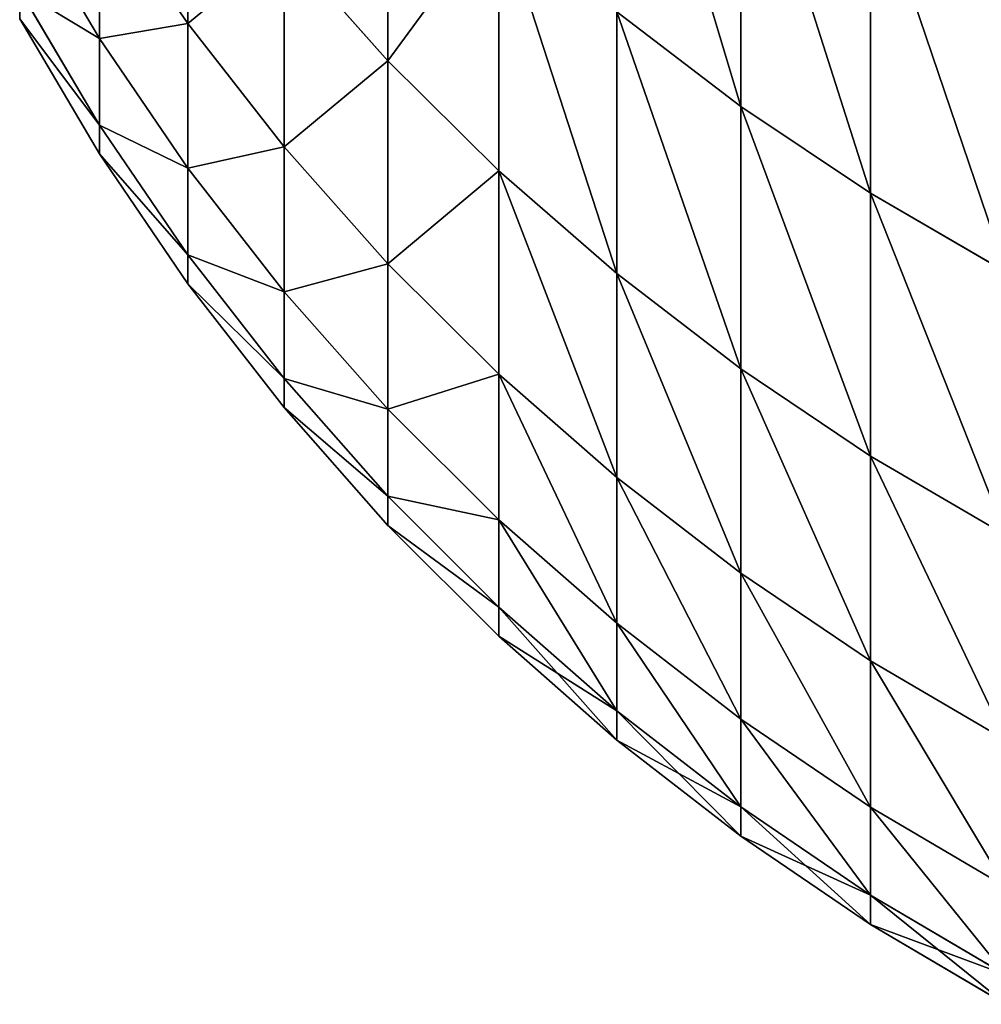
# Model space of a CAD drawing. Units: millimetres. Extents: x 0 to 48, y -38.8 to 38.9.
# Drawn here: x 22.2 to 23, y -38.6 to -37.8 of the extents above; entities that cross this region are included whole.
import ezdxf

# ---------------------------------------------------------------- set-up
doc = ezdxf.new("R2010")
doc.units = ezdxf.units.MM
doc.layers.get('0').update_dxf_attribs({"true_color": 0x000000})

# ---------------------------------------------------------------- blocks, each defined once
blk = doc.blocks.new('Group_1')
for p, q in [((228.2443, 9.6638, 455.299), (228.2443, 12.2258, 468.4795)), ((228.2443, 12.2258, 308.5205), (228.2443, 9.6638, 321.701)), ((225.4206, 10.0285, 441.6907), (225.4206, 12.1154, 454.8668)), ((225.4206, 12.1154, 322.1332), (225.4206, 10.0285, 335.3093)), ((223.8197, 10.3274, 428.2475), (223.8197, 11.9449, 441.4214)), ((223.8197, 11.9449, 335.5786), (223.8197, 10.3274, 348.7525)), ((229.2835, 8.9683, 455.4217), (229.2835, 11.5351, 468.6264)), ((229.2835, 11.5351, 308.3736), (229.2835, 8.9683, 321.5783)), ((223.1134, 10.2072, 414.9528), (223.1134, 11.3609, 428.1389)), ((223.1134, 11.3609, 428.1389), (223.8197, 10.3274, 428.2475)), ((223.1134, 11.3609, 348.8611), (223.8197, 10.3274, 348.7525)), ((223.1134, 11.3609, 348.8611), (223.1134, 10.2072, 362.0472)), ((222.4739, 11.286, 414.8774), (223.1134, 10.2072, 414.9528)), ((222.4739, 11.286, 362.1226), (223.1134, 10.2072, 362.0472)), ((226.3091, 9.1487, 441.8143), (226.3091, 11.2405, 455.021)), ((226.3091, 11.2405, 321.979), (226.3091, 9.1487, 335.1857)), ((224.5897, 9.34, 428.3513), (224.5897, 10.9618, 441.5595)), ((224.5897, 10.9618, 441.5595), (225.4206, 10.0285, 441.6907)), ((224.5897, 10.9618, 335.4405), (225.4206, 10.0285, 335.3093)), ((224.5897, 10.9618, 335.4405), (224.5897, 9.34, 348.6487)), ((222.4739, 10.5953, 401.6967), (223.1134, 9.5145, 401.7345)), ((222.4739, 10.5953, 375.3033), (223.1134, 9.5145, 375.2655)), ((227.2515, 8.3259, 441.93), (227.2515, 10.4222, 455.1653)), ((227.2515, 10.4222, 455.1653), (228.2443, 9.6638, 455.299)), ((227.2515, 10.4222, 321.8347), (228.2443, 9.6638, 321.701)), ((227.2515, 10.4222, 321.8347), (227.2515, 8.3259, 335.07)), ((222.4739, 10.3649, 388.5), (223.1134, 9.2835, 388.5)), ((223.8197, 9.1706, 415.0253), (223.8197, 10.3274, 428.2475)), ((223.8197, 10.3274, 428.2475), (224.5897, 9.34, 428.3513)), ((223.8197, 10.3274, 348.7525), (224.5897, 9.34, 348.6487)), ((223.8197, 10.3274, 348.7525), (223.8197, 9.1706, 361.9747)), ((223.1134, 10.2072, 414.9528), (223.8197, 9.1706, 415.0253)), ((223.1134, 9.5145, 401.7345), (223.1134, 10.2072, 414.9528)), ((223.1134, 10.2072, 362.0472), (223.8197, 9.1706, 361.9747)), ((223.1134, 10.2072, 362.0472), (223.1134, 9.5145, 375.2655)), ((225.4206, 8.4027, 428.4498), (225.4206, 10.0285, 441.6907)), ((225.4206, 10.0285, 441.6907), (226.3091, 9.1487, 441.8143)), ((225.4206, 10.0285, 335.3093), (226.3091, 9.1487, 335.1857)), ((225.4206, 10.0285, 335.3093), (225.4206, 8.4027, 348.5502)), ((228.2443, 7.5633, 442.0372), (228.2443, 9.6638, 455.299)), ((228.2443, 9.6638, 455.299), (229.2835, 8.9683, 455.4217)), ((228.2443, 9.6638, 321.701), (229.2835, 8.9683, 321.5783)), ((228.2443, 9.6638, 321.701), (228.2443, 7.5633, 334.9628)), ((223.1134, 9.5145, 401.7345), (223.8197, 8.4759, 401.7707)), ((223.1134, 9.5145, 375.2655), (223.1134, 9.2835, 388.5)), ((223.1134, 9.5145, 375.2655), (223.8197, 8.4759, 375.2293)), ((223.1134, 9.2835, 388.5), (223.1134, 9.5145, 401.7345)), ((224.5897, 8.1802, 415.0945), (224.5897, 9.34, 428.3513)), ((224.5897, 9.34, 428.3513), (225.4206, 8.4027, 428.4498)), ((224.5897, 9.34, 348.6487), (225.4206, 8.4027, 348.5502)), ((224.5897, 9.34, 348.6487), (224.5897, 8.1802, 361.9055)), ((223.1134, 9.2835, 388.5), (223.8197, 8.2443, 388.5)), ((223.8197, 9.1706, 415.0253), (224.5897, 8.1802, 415.0945)), ((223.8197, 8.4759, 401.7707), (223.8197, 9.1706, 415.0253)), ((223.8197, 9.1706, 361.9747), (224.5897, 8.1802, 361.9055)), ((223.8197, 9.1706, 361.9747), (223.8197, 8.4759, 375.2293)), ((226.3091, 7.5192, 428.5427), (226.3091, 9.1487, 441.8143)), ((226.3091, 9.1487, 441.8143), (227.2515, 8.3259, 441.93)), ((226.3091, 9.1487, 335.1857), (227.2515, 8.3259, 335.07)), ((226.3091, 9.1487, 335.1857), (226.3091, 7.5192, 348.4573)), ((229.2835, 6.864, 442.1354), (229.2835, 8.9683, 455.4217)), ((229.2835, 8.9683, 455.4217), (230.3649, 8.3385, 455.5327)), ((229.2835, 8.9683, 321.5783), (230.3649, 8.3385, 321.4673)), ((229.2835, 8.9683, 321.5783), (229.2835, 6.864, 334.8646)), ((223.8197, 8.4759, 401.7707), (224.5897, 7.4838, 401.8054)), ((223.8197, 8.4759, 375.2293), (224.5897, 7.4838, 375.1946)), ((223.8197, 8.4759, 375.2293), (223.8197, 8.2443, 388.5)), ((223.8197, 8.2443, 388.5), (223.8197, 8.4759, 401.7707)), ((225.4206, 7.2401, 415.1603), (225.4206, 8.4027, 428.4498)), ((225.4206, 8.4027, 428.4498), (226.3091, 7.5192, 428.5427)), ((225.4206, 8.4027, 348.5502), (226.3091, 7.5192, 348.4573)), ((225.4206, 8.4027, 348.5502), (225.4206, 7.2401, 361.8397)), ((227.2515, 6.6928, 428.6296), (227.2515, 8.3259, 441.93)), ((227.2515, 8.3259, 441.93), (228.2443, 7.5633, 442.0372)), ((227.2515, 8.3259, 335.07), (228.2443, 7.5633, 334.9628)), ((227.2515, 8.3259, 335.07), (227.2515, 6.6928, 348.3704)), ((223.8197, 8.2443, 388.5), (224.5897, 7.2515, 388.5)), ((224.5897, 8.1802, 415.0945), (225.4206, 7.2401, 415.1603)), ((224.5897, 7.4838, 401.8054), (224.5897, 8.1802, 415.0945)), ((224.5897, 8.1802, 361.9055), (225.4206, 7.2401, 361.8397)), ((224.5897, 8.1802, 361.9055), (224.5897, 7.4838, 375.1946)), ((226.3091, 6.3538, 415.2223), (226.3091, 7.5192, 428.5427)), ((226.3091, 7.5192, 428.5427), (227.2515, 6.6928, 428.6296)), ((226.3091, 7.5192, 348.4573), (227.2515, 6.6928, 348.3704)), ((226.3091, 7.5192, 348.4573), (226.3091, 6.3538, 361.7777)), ((228.2443, 5.927, 428.71), (228.2443, 7.5633, 442.0372)), ((228.2443, 7.5633, 442.0372), (229.2835, 6.864, 442.1354)), ((228.2443, 7.5633, 334.9628), (229.2835, 6.864, 334.8646)), ((228.2443, 7.5633, 334.9628), (228.2443, 5.927, 348.29)), ((224.5897, 7.4838, 401.8054), (225.4206, 6.5419, 401.8383)), ((224.5897, 7.4838, 375.1946), (224.5897, 7.2515, 388.5)), ((224.5897, 7.2515, 388.5), (224.5897, 7.4838, 401.8054)), ((224.5897, 7.4838, 375.1946), (225.4206, 6.5419, 375.1617)), ((224.5897, 7.2515, 388.5), (225.4206, 6.3091, 388.5)), ((225.4206, 7.2401, 415.1603), (226.3091, 6.3538, 415.2223)), ((225.4206, 6.5419, 401.8383), (225.4206, 7.2401, 415.1603)), ((225.4206, 7.2401, 361.8397), (226.3091, 6.3538, 361.7777)), ((225.4206, 7.2401, 361.8397), (225.4206, 6.5419, 375.1617)), ((229.2835, 5.2246, 428.7839), (229.2835, 6.864, 442.1354)), ((229.2835, 6.864, 442.1354), (230.3649, 6.2306, 442.2245)), ((229.2835, 6.864, 334.8646), (230.3649, 6.2306, 334.7755)), ((229.2835, 6.864, 334.8646), (229.2835, 5.2246, 348.2161)), ((227.2515, 5.5249, 415.2802), (227.2515, 6.6928, 428.6296)), ((227.2515, 6.6928, 428.6296), (228.2443, 5.927, 428.71)), ((227.2515, 6.6928, 348.3704), (228.2443, 5.927, 348.29)), ((227.2515, 6.6928, 348.3704), (227.2515, 5.5249, 361.7198)), ((225.4206, 6.5419, 401.8383), (226.3091, 5.654, 401.8693)), ((225.4206, 6.3091, 388.5), (225.4206, 6.5419, 401.8383)), ((225.4206, 6.5419, 375.1617), (226.3091, 5.654, 375.1307)), ((225.4206, 6.5419, 375.1617), (225.4206, 6.3091, 388.5)), ((225.4206, 6.3091, 388.5), (226.3091, 5.4206, 388.5)), ((226.3091, 6.3538, 415.2223), (227.2515, 5.5249, 415.2802)), ((226.3091, 5.654, 401.8693), (226.3091, 6.3538, 415.2223)), ((226.3091, 6.3538, 361.7777), (227.2515, 5.5249, 361.7198)), ((226.3091, 6.3538, 361.7777), (226.3091, 5.654, 375.1307)), ((228.2443, 4.7567, 415.3339), (228.2443, 5.927, 428.71)), ((228.2443, 5.927, 428.71), (229.2835, 5.2246, 428.7839)), ((228.2443, 5.927, 348.29), (229.2835, 5.2246, 348.2161)), ((228.2443, 5.927, 348.29), (228.2443, 4.7567, 361.6661)), ((226.3091, 5.654, 401.8693), (227.2515, 4.8236, 401.8983)), ((226.3091, 5.4206, 388.5), (226.3091, 5.654, 401.8693)), ((226.3091, 5.654, 375.1307), (227.2515, 4.8236, 375.1017)), ((226.3091, 5.654, 375.1307), (226.3091, 5.4206, 388.5)), ((227.2515, 5.5249, 415.2802), (228.2443, 4.7567, 415.3339)), ((227.2515, 4.8236, 401.8983), (227.2515, 5.5249, 415.2802)), ((227.2515, 5.5249, 361.7198), (228.2443, 4.7567, 361.6661)), ((227.2515, 5.5249, 361.7198), (227.2515, 4.8236, 375.1017)), ((226.3091, 5.4206, 388.5), (227.2515, 4.5897, 388.5)), ((229.2835, 4.0522, 415.3832), (229.2835, 5.2246, 428.7839)), ((229.2835, 5.2246, 428.7839), (230.3649, 4.5886, 428.8507)), ((229.2835, 5.2246, 348.2161), (230.3649, 4.5886, 348.1493)), ((229.2835, 5.2246, 348.2161), (229.2835, 4.0522, 361.6168)), ((227.2515, 4.8236, 401.8983), (228.2443, 4.054, 401.9252)), ((227.2515, 4.5897, 388.5), (227.2515, 4.8236, 401.8983)), ((227.2515, 4.8236, 375.1017), (228.2443, 4.054, 375.0748)), ((227.2515, 4.8236, 375.1017), (227.2515, 4.5897, 388.5)), ((228.2443, 4.7567, 415.3339), (229.2835, 4.0522, 415.3832)), ((228.2443, 4.054, 401.9252), (228.2443, 4.7567, 415.3339)), ((228.2443, 4.7567, 361.6661), (229.2835, 4.0522, 361.6168)), ((228.2443, 4.7567, 361.6661), (228.2443, 4.054, 375.0748)), ((227.2515, 4.5897, 388.5), (228.2443, 3.8197, 388.5)), ((228.2443, 4.054, 401.9252), (229.2835, 3.3482, 401.9498)), ((228.2443, 3.8197, 388.5), (228.2443, 4.054, 401.9252)), ((228.2443, 4.054, 375.0748), (229.2835, 3.3482, 375.0502)), ((228.2443, 4.054, 375.0748), (228.2443, 3.8197, 388.5)), ((229.2835, 4.0522, 415.3832), (230.3649, 3.4142, 415.4278)), ((229.2835, 3.3482, 401.9498), (229.2835, 4.0522, 415.3832)), ((229.2835, 4.0522, 361.6168), (230.3649, 3.4142, 361.5722)), ((229.2835, 4.0522, 361.6168), (229.2835, 3.3482, 375.0502)), ((228.2443, 3.8197, 388.5), (229.2835, 3.1134, 388.5)), ((229.2835, 3.3482, 401.9498), (230.3649, 2.709, 401.9721)), ((229.2835, 3.1134, 388.5), (229.2835, 3.3482, 401.9498)), ((229.2835, 3.3482, 375.0502), (230.3649, 2.709, 375.0279)), ((229.2835, 3.3482, 375.0502), (229.2835, 3.1134, 388.5)), ((229.2835, 3.1134, 388.5), (230.3649, 2.4739, 388.5))]:
    blk.add_line(p, q)
mesh = blk.add_polyface()
corners = [(225.4206, 12.1154, 454.8668), (224.5897, 10.9618, 441.5595), (225.4206, 10.0285, 441.6907), (224.5897, 13.0435, 454.7031)]
mesh.append_faces([[corners[k] for k in face] for face in [(0, 1, 2), (1, 0, 3)]], dxfattribs={"vtx0": -1})
mesh = blk.add_polyface()
corners = [(224.5897, 10.9618, 335.4405), (225.4206, 12.1154, 322.1332), (225.4206, 10.0285, 335.3093), (224.5897, 13.0435, 322.2969)]
mesh.append_faces([[corners[k] for k in face] for face in [(0, 1, 2), (1, 0, 3)]], dxfattribs={"vtx0": -1})
mesh = blk.add_polyface()
corners = [(223.8197, 11.9449, 441.4214), (223.1134, 11.3609, 428.1389), (223.8197, 10.3274, 428.2475), (223.1134, 12.974, 441.2767)]
mesh.append_faces([[corners[k] for k in face] for face in [(0, 1, 2), (1, 0, 3)]], dxfattribs={"vtx0": -1})
mesh = blk.add_polyface()
corners = [(223.1134, 11.3609, 348.8611), (223.8197, 11.9449, 335.5786), (223.8197, 10.3274, 348.7525), (223.1134, 12.974, 335.7233)]
mesh.append_faces([[corners[k] for k in face] for face in [(0, 1, 2), (1, 0, 3)]], dxfattribs={"vtx0": -1})
mesh = blk.add_polyface()
corners = [(228.2443, 9.6638, 455.299), (227.2515, 12.9791, 468.3194), (227.2515, 10.4222, 455.1653), (228.2443, 12.2258, 468.4795)]
mesh.append_faces([[corners[k] for k in face] for face in [(0, 1, 2), (1, 0, 3)]], dxfattribs={"vtx0": -1})
mesh = blk.add_polyface()
corners = [(228.2443, 9.6638, 321.701), (227.2515, 12.9791, 308.6806), (228.2443, 12.2258, 308.5205), (227.2515, 10.4222, 321.8347)]
mesh.append_faces([[corners[k] for k in face] for face in [(0, 1, 2), (1, 0, 3)]], dxfattribs={"vtx0": -1})
mesh = blk.add_polyface()
corners = [(223.1134, 11.3609, 428.1389), (222.4739, 11.286, 414.8774), (223.1134, 10.2072, 414.9528), (222.4739, 12.4364, 428.0259)]
mesh.append_faces([[corners[k] for k in face] for face in [(0, 1, 2), (1, 0, 3)]], dxfattribs={"vtx0": -1})
mesh = blk.add_polyface()
corners = [(222.4739, 11.286, 362.1226), (223.1134, 11.3609, 348.8611), (223.1134, 10.2072, 362.0472), (222.4739, 12.4364, 348.9741)]
mesh.append_faces([[corners[k] for k in face] for face in [(0, 1, 2), (1, 0, 3)]], dxfattribs={"vtx0": -1})
mesh = blk.add_polyface()
corners = [(229.2835, 8.9683, 455.4217), (228.2443, 12.2258, 468.4795), (228.2443, 9.6638, 455.299), (229.2835, 11.5351, 468.6264)]
mesh.append_faces([[corners[k] for k in face] for face in [(0, 1, 2), (1, 0, 3)]], dxfattribs={"vtx0": -1})
mesh = blk.add_polyface()
corners = [(229.2835, 8.9683, 321.5783), (228.2443, 12.2258, 308.5205), (229.2835, 11.5351, 308.3736), (228.2443, 9.6638, 321.701)]
mesh.append_faces([[corners[k] for k in face] for face in [(0, 1, 2), (1, 0, 3)]], dxfattribs={"vtx0": -1})
mesh = blk.add_polyface()
corners = [(226.3091, 11.2405, 455.021), (225.4206, 10.0285, 441.6907), (226.3091, 9.1487, 441.8143), (225.4206, 12.1154, 454.8668)]
mesh.append_faces([[corners[k] for k in face] for face in [(0, 1, 2), (1, 0, 3)]], dxfattribs={"vtx0": -1})
mesh = blk.add_polyface()
corners = [(225.4206, 10.0285, 335.3093), (226.3091, 11.2405, 321.979), (226.3091, 9.1487, 335.1857), (225.4206, 12.1154, 322.1332)]
mesh.append_faces([[corners[k] for k in face] for face in [(0, 1, 2), (1, 0, 3)]], dxfattribs={"vtx0": -1})
mesh = blk.add_polyface()
corners = [(224.5897, 10.9618, 441.5595), (223.8197, 10.3274, 428.2475), (224.5897, 9.34, 428.3513), (223.8197, 11.9449, 441.4214)]
mesh.append_faces([[corners[k] for k in face] for face in [(0, 1, 2), (1, 0, 3)]], dxfattribs={"vtx0": -1})
mesh = blk.add_polyface()
corners = [(223.8197, 10.3274, 348.7525), (224.5897, 10.9618, 335.4405), (224.5897, 9.34, 348.6487), (223.8197, 11.9449, 335.5786)]
mesh.append_faces([[corners[k] for k in face] for face in [(0, 1, 2), (1, 0, 3)]], dxfattribs={"vtx0": -1})
mesh = blk.add_polyface()
corners = [(230.3649, 8.3385, 455.5327), (229.2835, 11.5351, 468.6264), (229.2835, 8.9683, 455.4217), (230.3649, 10.9095, 468.7593)]
mesh.append_faces([[corners[k] for k in face] for face in [(0, 1, 2), (1, 0, 3)]], dxfattribs={"vtx0": -1})
mesh = blk.add_polyface()
corners = [(230.3649, 8.3385, 321.4673), (229.2835, 11.5351, 308.3736), (230.3649, 10.9095, 308.2407), (229.2835, 8.9683, 321.5783)]
mesh.append_faces([[corners[k] for k in face] for face in [(0, 1, 2), (1, 0, 3)]], dxfattribs={"vtx0": -1})
mesh = blk.add_polyface()
corners = [(223.8197, 10.3274, 428.2475), (223.1134, 10.2072, 414.9528), (223.8197, 9.1706, 415.0253), (223.1134, 11.3609, 428.1389)]
mesh.append_faces([[corners[k] for k in face] for face in [(0, 1, 2), (1, 0, 3)]], dxfattribs={"vtx0": -1})
mesh = blk.add_polyface()
corners = [(223.1134, 10.2072, 362.0472), (223.8197, 10.3274, 348.7525), (223.8197, 9.1706, 361.9747), (223.1134, 11.3609, 348.8611)]
mesh.append_faces([[corners[k] for k in face] for face in [(0, 1, 2), (1, 0, 3)]], dxfattribs={"vtx0": -1})
mesh = blk.add_polyface()
corners = [(223.1134, 10.2072, 414.9528), (222.4739, 10.5953, 401.6967), (223.1134, 9.5145, 401.7345), (222.4739, 11.286, 414.8774)]
mesh.append_faces([[corners[k] for k in face] for face in [(0, 1, 2), (1, 0, 3)]], dxfattribs={"vtx0": -1})
mesh = blk.add_polyface()
corners = [(222.4739, 10.5953, 375.3033), (223.1134, 10.2072, 362.0472), (223.1134, 9.5145, 375.2655), (222.4739, 11.286, 362.1226)]
mesh.append_faces([[corners[k] for k in face] for face in [(0, 1, 2), (1, 0, 3)]], dxfattribs={"vtx0": -1})
mesh = blk.add_polyface()
corners = [(227.2515, 8.3259, 441.93), (226.3091, 11.2405, 455.021), (226.3091, 9.1487, 441.8143), (227.2515, 10.4222, 455.1653)]
mesh.append_faces([[corners[k] for k in face] for face in [(0, 1, 2), (1, 0, 3)]], dxfattribs={"vtx0": -1})
mesh = blk.add_polyface()
corners = [(227.2515, 8.3259, 335.07), (226.3091, 11.2405, 321.979), (227.2515, 10.4222, 321.8347), (226.3091, 9.1487, 335.1857)]
mesh.append_faces([[corners[k] for k in face] for face in [(0, 1, 2), (1, 0, 3)]], dxfattribs={"vtx0": -1})
mesh = blk.add_polyface()
corners = [(225.4206, 10.0285, 441.6907), (224.5897, 9.34, 428.3513), (225.4206, 8.4027, 428.4498), (224.5897, 10.9618, 441.5595)]
mesh.append_faces([[corners[k] for k in face] for face in [(0, 1, 2), (1, 0, 3)]], dxfattribs={"vtx0": -1})
mesh = blk.add_polyface()
corners = [(224.5897, 9.34, 348.6487), (225.4206, 10.0285, 335.3093), (225.4206, 8.4027, 348.5502), (224.5897, 10.9618, 335.4405)]
mesh.append_faces([[corners[k] for k in face] for face in [(0, 1, 2), (1, 0, 3)]], dxfattribs={"vtx0": -1})
mesh = blk.add_polyface()
corners = [(222.4739, 10.3649, 388.5), (223.1134, 9.5145, 375.2655), (223.1134, 9.2835, 388.5), (222.4739, 10.5953, 375.3033)]
mesh.append_faces([[corners[k] for k in face] for face in [(0, 1, 2), (1, 0, 3)]], dxfattribs={"vtx0": -1})
mesh = blk.add_polyface()
corners = [(223.1134, 9.5145, 401.7345), (222.4739, 10.3649, 388.5), (223.1134, 9.2835, 388.5), (222.4739, 10.5953, 401.6967)]
mesh.append_faces([[corners[k] for k in face] for face in [(0, 1, 2), (1, 0, 3)]], dxfattribs={"vtx0": -1})
mesh = blk.add_polyface()
corners = [(228.2443, 7.5633, 442.0372), (227.2515, 10.4222, 455.1653), (227.2515, 8.3259, 441.93), (228.2443, 9.6638, 455.299)]
mesh.append_faces([[corners[k] for k in face] for face in [(0, 1, 2), (1, 0, 3)]], dxfattribs={"vtx0": -1})
mesh = blk.add_polyface()
corners = [(228.2443, 7.5633, 334.9628), (227.2515, 10.4222, 321.8347), (228.2443, 9.6638, 321.701), (227.2515, 8.3259, 335.07)]
mesh.append_faces([[corners[k] for k in face] for face in [(0, 1, 2), (1, 0, 3)]], dxfattribs={"vtx0": -1})
mesh = blk.add_polyface()
corners = [(224.5897, 9.34, 428.3513), (223.8197, 9.1706, 415.0253), (224.5897, 8.1802, 415.0945), (223.8197, 10.3274, 428.2475)]
mesh.append_faces([[corners[k] for k in face] for face in [(0, 1, 2), (1, 0, 3)]], dxfattribs={"vtx0": -1})
mesh = blk.add_polyface()
corners = [(223.8197, 9.1706, 361.9747), (224.5897, 9.34, 348.6487), (224.5897, 8.1802, 361.9055), (223.8197, 10.3274, 348.7525)]
mesh.append_faces([[corners[k] for k in face] for face in [(0, 1, 2), (1, 0, 3)]], dxfattribs={"vtx0": -1})
mesh = blk.add_polyface()
corners = [(223.8197, 9.1706, 415.0253), (223.1134, 9.5145, 401.7345), (223.8197, 8.4759, 401.7707), (223.1134, 10.2072, 414.9528)]
mesh.append_faces([[corners[k] for k in face] for face in [(0, 1, 2), (1, 0, 3)]], dxfattribs={"vtx0": -1})
mesh = blk.add_polyface()
corners = [(223.1134, 9.5145, 375.2655), (223.8197, 9.1706, 361.9747), (223.8197, 8.4759, 375.2293), (223.1134, 10.2072, 362.0472)]
mesh.append_faces([[corners[k] for k in face] for face in [(0, 1, 2), (1, 0, 3)]], dxfattribs={"vtx0": -1})
mesh = blk.add_polyface()
corners = [(226.3091, 9.1487, 441.8143), (225.4206, 8.4027, 428.4498), (226.3091, 7.5192, 428.5427), (225.4206, 10.0285, 441.6907)]
mesh.append_faces([[corners[k] for k in face] for face in [(0, 1, 2), (1, 0, 3)]], dxfattribs={"vtx0": -1})
mesh = blk.add_polyface()
corners = [(225.4206, 8.4027, 348.5502), (226.3091, 9.1487, 335.1857), (226.3091, 7.5192, 348.4573), (225.4206, 10.0285, 335.3093)]
mesh.append_faces([[corners[k] for k in face] for face in [(0, 1, 2), (1, 0, 3)]], dxfattribs={"vtx0": -1})
mesh = blk.add_polyface()
corners = [(229.2835, 6.864, 442.1354), (228.2443, 9.6638, 455.299), (228.2443, 7.5633, 442.0372), (229.2835, 8.9683, 455.4217)]
mesh.append_faces([[corners[k] for k in face] for face in [(0, 1, 2), (1, 0, 3)]], dxfattribs={"vtx0": -1})
mesh = blk.add_polyface()
corners = [(229.2835, 6.864, 334.8646), (228.2443, 9.6638, 321.701), (229.2835, 8.9683, 321.5783), (228.2443, 7.5633, 334.9628)]
mesh.append_faces([[corners[k] for k in face] for face in [(0, 1, 2), (1, 0, 3)]], dxfattribs={"vtx0": -1})
mesh = blk.add_polyface()
corners = [(223.1134, 9.2835, 388.5), (223.8197, 8.4759, 375.2293), (223.8197, 8.2443, 388.5), (223.1134, 9.5145, 375.2655)]
mesh.append_faces([[corners[k] for k in face] for face in [(0, 1, 2), (1, 0, 3)]], dxfattribs={"vtx0": -1})
mesh = blk.add_polyface()
corners = [(223.8197, 8.4759, 401.7707), (223.1134, 9.2835, 388.5), (223.8197, 8.2443, 388.5), (223.1134, 9.5145, 401.7345)]
mesh.append_faces([[corners[k] for k in face] for face in [(0, 1, 2), (1, 0, 3)]], dxfattribs={"vtx0": -1})
mesh = blk.add_polyface()
corners = [(225.4206, 8.4027, 428.4498), (224.5897, 8.1802, 415.0945), (225.4206, 7.2401, 415.1603), (224.5897, 9.34, 428.3513)]
mesh.append_faces([[corners[k] for k in face] for face in [(0, 1, 2), (1, 0, 3)]], dxfattribs={"vtx0": -1})
mesh = blk.add_polyface()
corners = [(224.5897, 8.1802, 361.9055), (225.4206, 8.4027, 348.5502), (225.4206, 7.2401, 361.8397), (224.5897, 9.34, 348.6487)]
mesh.append_faces([[corners[k] for k in face] for face in [(0, 1, 2), (1, 0, 3)]], dxfattribs={"vtx0": -1})
mesh = blk.add_polyface()
corners = [(224.5897, 8.1802, 415.0945), (223.8197, 8.4759, 401.7707), (224.5897, 7.4838, 401.8054), (223.8197, 9.1706, 415.0253)]
mesh.append_faces([[corners[k] for k in face] for face in [(0, 1, 2), (1, 0, 3)]], dxfattribs={"vtx0": -1})
mesh = blk.add_polyface()
corners = [(223.8197, 8.4759, 375.2293), (224.5897, 8.1802, 361.9055), (224.5897, 7.4838, 375.1946), (223.8197, 9.1706, 361.9747)]
mesh.append_faces([[corners[k] for k in face] for face in [(0, 1, 2), (1, 0, 3)]], dxfattribs={"vtx0": -1})
mesh = blk.add_polyface()
corners = [(227.2515, 6.6928, 428.6296), (226.3091, 9.1487, 441.8143), (226.3091, 7.5192, 428.5427), (227.2515, 8.3259, 441.93)]
mesh.append_faces([[corners[k] for k in face] for face in [(0, 1, 2), (1, 0, 3)]], dxfattribs={"vtx0": -1})
mesh = blk.add_polyface()
corners = [(227.2515, 6.6928, 348.3704), (226.3091, 9.1487, 335.1857), (227.2515, 8.3259, 335.07), (226.3091, 7.5192, 348.4573)]
mesh.append_faces([[corners[k] for k in face] for face in [(0, 1, 2), (1, 0, 3)]], dxfattribs={"vtx0": -1})
mesh = blk.add_polyface()
corners = [(230.3649, 6.2306, 442.2245), (229.2835, 8.9683, 455.4217), (229.2835, 6.864, 442.1354), (230.3649, 8.3385, 455.5327)]
mesh.append_faces([[corners[k] for k in face] for face in [(0, 1, 2), (1, 0, 3)]], dxfattribs={"vtx0": -1})
mesh = blk.add_polyface()
corners = [(230.3649, 6.2306, 334.7755), (229.2835, 8.9683, 321.5783), (230.3649, 8.3385, 321.4673), (229.2835, 6.864, 334.8646)]
mesh.append_faces([[corners[k] for k in face] for face in [(0, 1, 2), (1, 0, 3)]], dxfattribs={"vtx0": -1})
mesh = blk.add_polyface()
corners = [(223.8197, 8.2443, 388.5), (224.5897, 7.4838, 375.1946), (224.5897, 7.2515, 388.5), (223.8197, 8.4759, 375.2293)]
mesh.append_faces([[corners[k] for k in face] for face in [(0, 1, 2), (1, 0, 3)]], dxfattribs={"vtx0": -1})
mesh = blk.add_polyface()
corners = [(224.5897, 7.4838, 401.8054), (223.8197, 8.2443, 388.5), (224.5897, 7.2515, 388.5), (223.8197, 8.4759, 401.7707)]
mesh.append_faces([[corners[k] for k in face] for face in [(0, 1, 2), (1, 0, 3)]], dxfattribs={"vtx0": -1})
mesh = blk.add_polyface()
corners = [(226.3091, 7.5192, 428.5427), (225.4206, 7.2401, 415.1603), (226.3091, 6.3538, 415.2223), (225.4206, 8.4027, 428.4498)]
mesh.append_faces([[corners[k] for k in face] for face in [(0, 1, 2), (1, 0, 3)]], dxfattribs={"vtx0": -1})
mesh = blk.add_polyface()
corners = [(225.4206, 7.2401, 361.8397), (226.3091, 7.5192, 348.4573), (226.3091, 6.3538, 361.7777), (225.4206, 8.4027, 348.5502)]
mesh.append_faces([[corners[k] for k in face] for face in [(0, 1, 2), (1, 0, 3)]], dxfattribs={"vtx0": -1})
mesh = blk.add_polyface()
corners = [(228.2443, 5.927, 428.71), (227.2515, 8.3259, 441.93), (227.2515, 6.6928, 428.6296), (228.2443, 7.5633, 442.0372)]
mesh.append_faces([[corners[k] for k in face] for face in [(0, 1, 2), (1, 0, 3)]], dxfattribs={"vtx0": -1})
mesh = blk.add_polyface()
corners = [(228.2443, 5.927, 348.29), (227.2515, 8.3259, 335.07), (228.2443, 7.5633, 334.9628), (227.2515, 6.6928, 348.3704)]
mesh.append_faces([[corners[k] for k in face] for face in [(0, 1, 2), (1, 0, 3)]], dxfattribs={"vtx0": -1})
mesh = blk.add_polyface()
corners = [(225.4206, 7.2401, 415.1603), (224.5897, 7.4838, 401.8054), (225.4206, 6.5419, 401.8383), (224.5897, 8.1802, 415.0945)]
mesh.append_faces([[corners[k] for k in face] for face in [(0, 1, 2), (1, 0, 3)]], dxfattribs={"vtx0": -1})
mesh = blk.add_polyface()
corners = [(224.5897, 7.4838, 375.1946), (225.4206, 7.2401, 361.8397), (225.4206, 6.5419, 375.1617), (224.5897, 8.1802, 361.9055)]
mesh.append_faces([[corners[k] for k in face] for face in [(0, 1, 2), (1, 0, 3)]], dxfattribs={"vtx0": -1})
mesh = blk.add_polyface()
corners = [(227.2515, 5.5249, 415.2802), (226.3091, 7.5192, 428.5427), (226.3091, 6.3538, 415.2223), (227.2515, 6.6928, 428.6296)]
mesh.append_faces([[corners[k] for k in face] for face in [(0, 1, 2), (1, 0, 3)]], dxfattribs={"vtx0": -1})
mesh = blk.add_polyface()
corners = [(227.2515, 5.5249, 361.7198), (226.3091, 7.5192, 348.4573), (227.2515, 6.6928, 348.3704), (226.3091, 6.3538, 361.7777)]
mesh.append_faces([[corners[k] for k in face] for face in [(0, 1, 2), (1, 0, 3)]], dxfattribs={"vtx0": -1})
mesh = blk.add_polyface()
corners = [(229.2835, 5.2246, 428.7839), (228.2443, 7.5633, 442.0372), (228.2443, 5.927, 428.71), (229.2835, 6.864, 442.1354)]
mesh.append_faces([[corners[k] for k in face] for face in [(0, 1, 2), (1, 0, 3)]], dxfattribs={"vtx0": -1})
mesh = blk.add_polyface()
corners = [(229.2835, 5.2246, 348.2161), (228.2443, 7.5633, 334.9628), (229.2835, 6.864, 334.8646), (228.2443, 5.927, 348.29)]
mesh.append_faces([[corners[k] for k in face] for face in [(0, 1, 2), (1, 0, 3)]], dxfattribs={"vtx0": -1})
mesh = blk.add_polyface()
corners = [(225.4206, 6.5419, 401.8383), (224.5897, 7.2515, 388.5), (225.4206, 6.3091, 388.5), (224.5897, 7.4838, 401.8054)]
mesh.append_faces([[corners[k] for k in face] for face in [(0, 1, 2), (1, 0, 3)]], dxfattribs={"vtx0": -1})
mesh = blk.add_polyface()
corners = [(224.5897, 7.2515, 388.5), (225.4206, 6.5419, 375.1617), (225.4206, 6.3091, 388.5), (224.5897, 7.4838, 375.1946)]
mesh.append_faces([[corners[k] for k in face] for face in [(0, 1, 2), (1, 0, 3)]], dxfattribs={"vtx0": -1})
mesh = blk.add_polyface()
corners = [(226.3091, 6.3538, 415.2223), (225.4206, 6.5419, 401.8383), (226.3091, 5.654, 401.8693), (225.4206, 7.2401, 415.1603)]
mesh.append_faces([[corners[k] for k in face] for face in [(0, 1, 2), (1, 0, 3)]], dxfattribs={"vtx0": -1})
mesh = blk.add_polyface()
corners = [(225.4206, 6.5419, 375.1617), (226.3091, 6.3538, 361.7777), (226.3091, 5.654, 375.1307), (225.4206, 7.2401, 361.8397)]
mesh.append_faces([[corners[k] for k in face] for face in [(0, 1, 2), (1, 0, 3)]], dxfattribs={"vtx0": -1})
mesh = blk.add_polyface()
corners = [(230.3649, 4.5886, 428.8507), (229.2835, 6.864, 442.1354), (229.2835, 5.2246, 428.7839), (230.3649, 6.2306, 442.2245)]
mesh.append_faces([[corners[k] for k in face] for face in [(0, 1, 2), (1, 0, 3)]], dxfattribs={"vtx0": -1})
mesh = blk.add_polyface()
corners = [(230.3649, 4.5886, 348.1493), (229.2835, 6.864, 334.8646), (230.3649, 6.2306, 334.7755), (229.2835, 5.2246, 348.2161)]
mesh.append_faces([[corners[k] for k in face] for face in [(0, 1, 2), (1, 0, 3)]], dxfattribs={"vtx0": -1})
mesh = blk.add_polyface()
corners = [(228.2443, 4.7567, 415.3339), (227.2515, 6.6928, 428.6296), (227.2515, 5.5249, 415.2802), (228.2443, 5.927, 428.71)]
mesh.append_faces([[corners[k] for k in face] for face in [(0, 1, 2), (1, 0, 3)]], dxfattribs={"vtx0": -1})
mesh = blk.add_polyface()
corners = [(228.2443, 4.7567, 361.6661), (227.2515, 6.6928, 348.3704), (228.2443, 5.927, 348.29), (227.2515, 5.5249, 361.7198)]
mesh.append_faces([[corners[k] for k in face] for face in [(0, 1, 2), (1, 0, 3)]], dxfattribs={"vtx0": -1})
mesh = blk.add_polyface()
corners = [(226.3091, 5.654, 401.8693), (225.4206, 6.3091, 388.5), (226.3091, 5.4206, 388.5), (225.4206, 6.5419, 401.8383)]
mesh.append_faces([[corners[k] for k in face] for face in [(0, 1, 2), (1, 0, 3)]], dxfattribs={"vtx0": -1})
mesh = blk.add_polyface()
corners = [(225.4206, 6.3091, 388.5), (226.3091, 5.654, 375.1307), (226.3091, 5.4206, 388.5), (225.4206, 6.5419, 375.1617)]
mesh.append_faces([[corners[k] for k in face] for face in [(0, 1, 2), (1, 0, 3)]], dxfattribs={"vtx0": -1})
mesh = blk.add_polyface()
corners = [(227.2515, 4.8236, 401.8983), (226.3091, 6.3538, 415.2223), (226.3091, 5.654, 401.8693), (227.2515, 5.5249, 415.2802)]
mesh.append_faces([[corners[k] for k in face] for face in [(0, 1, 2), (1, 0, 3)]], dxfattribs={"vtx0": -1})
mesh = blk.add_polyface()
corners = [(227.2515, 4.8236, 375.1017), (226.3091, 6.3538, 361.7777), (227.2515, 5.5249, 361.7198), (226.3091, 5.654, 375.1307)]
mesh.append_faces([[corners[k] for k in face] for face in [(0, 1, 2), (1, 0, 3)]], dxfattribs={"vtx0": -1})
mesh = blk.add_polyface()
corners = [(229.2835, 4.0522, 415.3832), (228.2443, 5.927, 428.71), (228.2443, 4.7567, 415.3339), (229.2835, 5.2246, 428.7839)]
mesh.append_faces([[corners[k] for k in face] for face in [(0, 1, 2), (1, 0, 3)]], dxfattribs={"vtx0": -1})
mesh = blk.add_polyface()
corners = [(229.2835, 4.0522, 361.6168), (228.2443, 5.927, 348.29), (229.2835, 5.2246, 348.2161), (228.2443, 4.7567, 361.6661)]
mesh.append_faces([[corners[k] for k in face] for face in [(0, 1, 2), (1, 0, 3)]], dxfattribs={"vtx0": -1})
mesh = blk.add_polyface()
corners = [(227.2515, 4.8236, 401.8983), (226.3091, 5.4206, 388.5), (227.2515, 4.5897, 388.5), (226.3091, 5.654, 401.8693)]
mesh.append_faces([[corners[k] for k in face] for face in [(0, 1, 2), (1, 0, 3)]], dxfattribs={"vtx0": -1})
mesh = blk.add_polyface()
corners = [(227.2515, 4.5897, 388.5), (226.3091, 5.654, 375.1307), (227.2515, 4.8236, 375.1017), (226.3091, 5.4206, 388.5)]
mesh.append_faces([[corners[k] for k in face] for face in [(0, 1, 2), (1, 0, 3)]], dxfattribs={"vtx0": -1})
mesh = blk.add_polyface()
corners = [(228.2443, 4.054, 401.9252), (227.2515, 5.5249, 415.2802), (227.2515, 4.8236, 401.8983), (228.2443, 4.7567, 415.3339)]
mesh.append_faces([[corners[k] for k in face] for face in [(0, 1, 2), (1, 0, 3)]], dxfattribs={"vtx0": -1})
mesh = blk.add_polyface()
corners = [(228.2443, 4.054, 375.0748), (227.2515, 5.5249, 361.7198), (228.2443, 4.7567, 361.6661), (227.2515, 4.8236, 375.1017)]
mesh.append_faces([[corners[k] for k in face] for face in [(0, 1, 2), (1, 0, 3)]], dxfattribs={"vtx0": -1})
mesh = blk.add_polyface()
corners = [(230.3649, 3.4142, 415.4278), (229.2835, 5.2246, 428.7839), (229.2835, 4.0522, 415.3832), (230.3649, 4.5886, 428.8507)]
mesh.append_faces([[corners[k] for k in face] for face in [(0, 1, 2), (1, 0, 3)]], dxfattribs={"vtx0": -1})
mesh = blk.add_polyface()
corners = [(230.3649, 3.4142, 361.5722), (229.2835, 5.2246, 348.2161), (230.3649, 4.5886, 348.1493), (229.2835, 4.0522, 361.6168)]
mesh.append_faces([[corners[k] for k in face] for face in [(0, 1, 2), (1, 0, 3)]], dxfattribs={"vtx0": -1})
mesh = blk.add_polyface()
corners = [(228.2443, 4.054, 401.9252), (227.2515, 4.5897, 388.5), (228.2443, 3.8197, 388.5), (227.2515, 4.8236, 401.8983)]
mesh.append_faces([[corners[k] for k in face] for face in [(0, 1, 2), (1, 0, 3)]], dxfattribs={"vtx0": -1})
mesh = blk.add_polyface()
corners = [(228.2443, 3.8197, 388.5), (227.2515, 4.8236, 375.1017), (228.2443, 4.054, 375.0748), (227.2515, 4.5897, 388.5)]
mesh.append_faces([[corners[k] for k in face] for face in [(0, 1, 2), (1, 0, 3)]], dxfattribs={"vtx0": -1})
mesh = blk.add_polyface()
corners = [(229.2835, 3.3482, 401.9498), (228.2443, 4.7567, 415.3339), (228.2443, 4.054, 401.9252), (229.2835, 4.0522, 415.3832)]
mesh.append_faces([[corners[k] for k in face] for face in [(0, 1, 2), (1, 0, 3)]], dxfattribs={"vtx0": -1})
mesh = blk.add_polyface()
corners = [(229.2835, 3.3482, 375.0502), (228.2443, 4.7567, 361.6661), (229.2835, 4.0522, 361.6168), (228.2443, 4.054, 375.0748)]
mesh.append_faces([[corners[k] for k in face] for face in [(0, 1, 2), (1, 0, 3)]], dxfattribs={"vtx0": -1})
mesh = blk.add_polyface()
corners = [(229.2835, 3.3482, 401.9498), (228.2443, 3.8197, 388.5), (229.2835, 3.1134, 388.5), (228.2443, 4.054, 401.9252)]
mesh.append_faces([[corners[k] for k in face] for face in [(0, 1, 2), (1, 0, 3)]], dxfattribs={"vtx0": -1})
mesh = blk.add_polyface()
corners = [(229.2835, 3.1134, 388.5), (228.2443, 4.054, 375.0748), (229.2835, 3.3482, 375.0502), (228.2443, 3.8197, 388.5)]
mesh.append_faces([[corners[k] for k in face] for face in [(0, 1, 2), (1, 0, 3)]], dxfattribs={"vtx0": -1})
mesh = blk.add_polyface()
corners = [(230.3649, 2.709, 401.9721), (229.2835, 4.0522, 415.3832), (229.2835, 3.3482, 401.9498), (230.3649, 3.4142, 415.4278)]
mesh.append_faces([[corners[k] for k in face] for face in [(0, 1, 2), (1, 0, 3)]], dxfattribs={"vtx0": -1})
mesh = blk.add_polyface()
corners = [(230.3649, 2.709, 375.0279), (229.2835, 4.0522, 361.6168), (230.3649, 3.4142, 361.5722), (229.2835, 3.3482, 375.0502)]
mesh.append_faces([[corners[k] for k in face] for face in [(0, 1, 2), (1, 0, 3)]], dxfattribs={"vtx0": -1})
mesh = blk.add_polyface()
corners = [(230.3649, 2.709, 401.9721), (229.2835, 3.1134, 388.5), (230.3649, 2.4739, 388.5), (229.2835, 3.3482, 401.9498)]
mesh.append_faces([[corners[k] for k in face] for face in [(0, 1, 2), (1, 0, 3)]], dxfattribs={"vtx0": -1})
mesh = blk.add_polyface()
corners = [(230.3649, 2.4739, 388.5), (229.2835, 3.3482, 375.0502), (230.3649, 2.709, 375.0279), (229.2835, 3.1134, 388.5)]
mesh.append_faces([[corners[k] for k in face] for face in [(0, 1, 2), (1, 0, 3)]], dxfattribs={"vtx0": -1})
blk = doc.blocks.new('EBL-4056')
at = {"xscale": 0.09999999999999999, "yscale": 0.09999999999999999, "zscale": 0.09999999999999999}
blk.add_blockref('Group_1', (0, 0), dxfattribs=at)

msp = doc.modelspace()

# ---------------------------------------------------------------- block references
msp.add_blockref('EBL-4056', (0, -38.85, -38.85))

doc.saveas('drawing.dxf')
